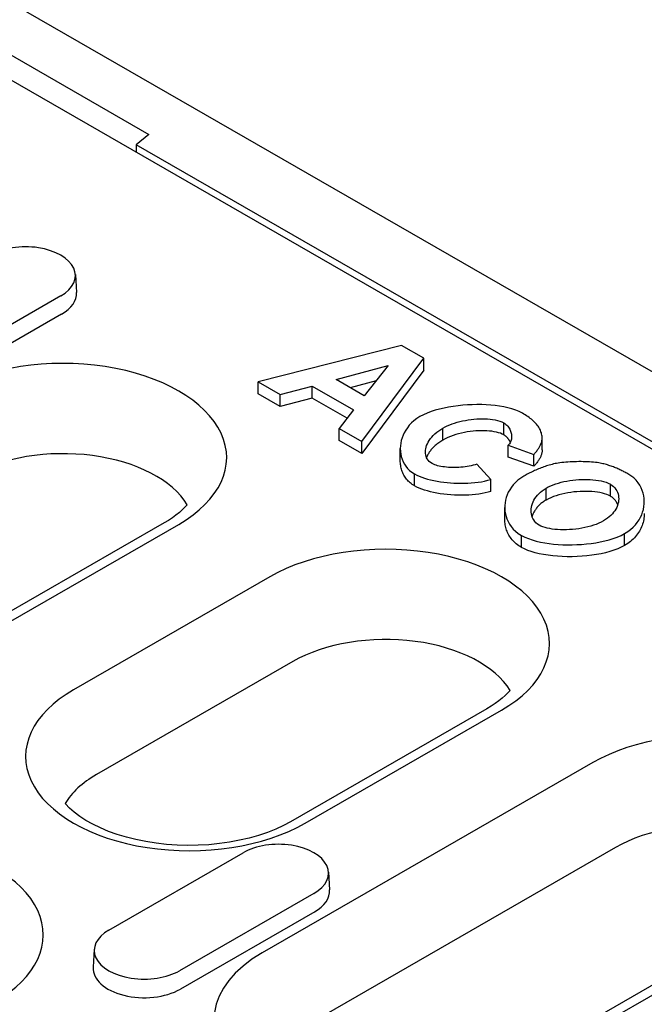
# Model space of a CAD drawing. Units: millimetres. Extents: x 435 to 2385, y 219 to 3156.
# Drawn here: x 1400 to 1451, y 1175 to 1256 of the extents above; entities that cross this region are included whole.
import ezdxf

# ---------------------------------------------------------------- set-up
doc = ezdxf.new("R2010")
doc.units = ezdxf.units.MM
doc.layers.add('DUENN-18', color=94, linetype='Continuous')
doc.layers.add('SICHTBAR', color=7, linetype='Continuous')

msp = doc.modelspace()

# ---------------------------------------------------------------- linework, layer by layer
at = {"layer": 'DUENN-18'}
for p, q in [((1357.832, 1275.142), (1658.331, 1102.096)), ((1396.745, 1254.787), (1410.729, 1246.734)), ((1410.729, 1246.734), (1409.68, 1245.872)), ((1607.502, 1131.954), (1409.68, 1245.872)), ((1409.68, 1245.872), (1409.68, 1245.285)), ((1404.68, 1235.221), (1404.774, 1233.75)), ((1403.479, 1233.461), (1392.442, 1227.105)), ((1403.546, 1231.95), (1392.509, 1225.594)), ((1431.486, 1229.378), (1419.696, 1226.389)), ((1433.311, 1228.327), (1431.486, 1229.378)), ((1428.212, 1221.485), (1433.311, 1228.327)), ((1433.311, 1227.345), (1433.311, 1228.327)), ((1426.102, 1226.575), (1430.399, 1227.723)), ((1430.399, 1227.723), (1428.425, 1225.237)), ((1433.311, 1227.345), (1428.212, 1220.503)), ((1419.696, 1226.389), (1421.514, 1225.342)), ((1419.696, 1225.407), (1419.696, 1226.389)), ((1421.514, 1225.342), (1424.148, 1226.046)), ((1424.148, 1226.046), (1427.539, 1224.093)), ((1424.148, 1225.064), (1424.148, 1226.046)), ((1428.425, 1225.237), (1426.102, 1226.575)), ((1429.41, 1226.477), (1427.267, 1225.905)), ((1421.514, 1224.36), (1419.696, 1225.407)), ((1421.514, 1224.36), (1421.514, 1225.342)), ((1424.148, 1225.064), (1421.514, 1224.36)), ((1427.012, 1223.415), (1424.148, 1225.064)), ((1427.539, 1224.093), (1426.348, 1222.558)), ((1439.886, 1222.039), (1439.886, 1223.02)), ((1426.348, 1222.558), (1428.212, 1221.485)), ((1426.348, 1221.576), (1426.348, 1222.558)), ((1434.89, 1221.606), (1434.89, 1222.588)), ((1428.212, 1220.503), (1426.348, 1221.576)), ((1428.212, 1220.503), (1428.212, 1221.485)), ((1440.248, 1221.172), (1442.351, 1220.43)), ((1440.248, 1220.19), (1440.248, 1221.172)), ((1443.045, 1220.791), (1443.045, 1221.772)), ((1431.382, 1219.916), (1431.382, 1220.898)), ((1442.351, 1219.449), (1440.248, 1220.19)), ((1442.351, 1219.449), (1442.351, 1220.43)), ((1438.825, 1218.369), (1437.686, 1219.629)), ((1432.554, 1217.839), (1432.554, 1218.82)), ((1438.825, 1217.388), (1438.825, 1218.369)), ((1448.648, 1216.993), (1448.648, 1217.974)), ((1443.367, 1216.672), (1443.367, 1217.654)), ((1439.969, 1215.09), (1439.969, 1216.071)), ((1411.973, 1214.79), (1384.805, 1199.145)), ((1393.908, 1203.579), (1413.172, 1214.673)), ((1441.335, 1212.782), (1441.335, 1213.764)), ((1449.819, 1212.935), (1449.819, 1213.916)), ((1420.664, 1210.358), (1404.533, 1201.068)), ((1422.543, 1203.386), (1406.411, 1194.097)), ((1438.505, 1199.512), (1422.374, 1190.222)), ((1423.572, 1190.104), (1439.703, 1199.394)), ((1447.196, 1195.079), (1420.028, 1179.434)), ((1449.075, 1188.108), (1421.906, 1172.462)), ((1407.433, 1181.314), (1418.471, 1187.67)), ((1425.481, 1186.084), (1425.575, 1184.614)), ((1424.28, 1184.324), (1413.243, 1177.968)), ((1465.037, 1184.233), (1437.868, 1168.588)), ((1446.971, 1173.022), (1466.235, 1184.115)), ((1424.347, 1182.813), (1413.31, 1176.457)), ((1406.233, 1179.728), (1406.139, 1178.258))]:
    msp.add_line(p, q, dxfattribs=at)
at = {"layer": 'DUENN-18', "flags": 128}
for points in [[(1441.432, 1223.814), (1441.164, 1223.951), (1440.87, 1224.071), (1440.557, 1224.174), (1440.229, 1224.261), (1439.89, 1224.334), (1439.543, 1224.394), (1439.19, 1224.441), (1438.826, 1224.478), (1438.453, 1224.503), (1438.073, 1224.518), (1437.687, 1224.522), (1437.298, 1224.515), (1436.908, 1224.497), (1436.517, 1224.469), (1436.127, 1224.429), (1435.739, 1224.378), (1435.357, 1224.315), (1434.982, 1224.241), (1434.617, 1224.155), (1434.263, 1224.057), (1433.921, 1223.946), (1433.593, 1223.821), (1433.283, 1223.683), (1432.994, 1223.531)], [(1432.994, 1223.531), (1432.739, 1223.37), (1432.51, 1223.196), (1432.305, 1223.012), (1432.124, 1222.82), (1431.964, 1222.621), (1431.826, 1222.417), (1431.707, 1222.208), (1431.608, 1221.996), (1431.528, 1221.782), (1431.465, 1221.564), (1431.419, 1221.343), (1431.392, 1221.121), (1431.382, 1220.899), (1431.392, 1220.677), (1431.42, 1220.457), (1431.467, 1220.241), (1431.533, 1220.031), (1431.618, 1219.828), (1431.721, 1219.635), (1431.843, 1219.452), (1431.983, 1219.279), (1432.147, 1219.115), (1432.337, 1218.961), (1432.554, 1218.82)], [(1443.044, 1221.828), (1443.036, 1221.921), (1443.023, 1222.015), (1443.003, 1222.108), (1442.979, 1222.2), (1442.948, 1222.292), (1442.912, 1222.384), (1442.87, 1222.474), (1442.822, 1222.564), (1442.769, 1222.652), (1442.711, 1222.739), (1442.647, 1222.826), (1442.578, 1222.911), (1442.504, 1222.994), (1442.426, 1223.077), (1442.344, 1223.157), (1442.257, 1223.236), (1442.166, 1223.313), (1442.071, 1223.389), (1441.973, 1223.464), (1441.871, 1223.537), (1441.766, 1223.608), (1441.658, 1223.678), (1441.546, 1223.747), (1441.432, 1223.814)], [(1434.89, 1222.588), (1435.066, 1222.683), (1435.25, 1222.773), (1435.443, 1222.856), (1435.643, 1222.934), (1435.851, 1223.005), (1436.064, 1223.07), (1436.284, 1223.128), (1436.508, 1223.181), (1436.737, 1223.226), (1436.969, 1223.266), (1437.204, 1223.298), (1437.438, 1223.323), (1437.67, 1223.341), (1437.898, 1223.352), (1438.123, 1223.355), (1438.342, 1223.352), (1438.555, 1223.342), (1438.763, 1223.324), (1438.97, 1223.298), (1439.173, 1223.264), (1439.368, 1223.22), (1439.554, 1223.165), (1439.728, 1223.099), (1439.886, 1223.02)], [(1439.886, 1223.02), (1439.983, 1222.958), (1440.07, 1222.89), (1440.147, 1222.819), (1440.215, 1222.744), (1440.276, 1222.667), (1440.329, 1222.589), (1440.375, 1222.509), (1440.416, 1222.427), (1440.451, 1222.344), (1440.479, 1222.26), (1440.502, 1222.175), (1440.52, 1222.091), (1440.531, 1222.006), (1440.537, 1221.922), (1440.537, 1221.839), (1440.531, 1221.757), (1440.519, 1221.677), (1440.502, 1221.598), (1440.478, 1221.522), (1440.448, 1221.449), (1440.412, 1221.377), (1440.366, 1221.306), (1440.312, 1221.237), (1440.248, 1221.172)], [(1433.997, 1219.674), (1433.872, 1219.757), (1433.765, 1219.848), (1433.677, 1219.946), (1433.605, 1220.049), (1433.548, 1220.155), (1433.504, 1220.266), (1433.473, 1220.383), (1433.454, 1220.505), (1433.447, 1220.631), (1433.453, 1220.761), (1433.472, 1220.893), (1433.505, 1221.029), (1433.55, 1221.166), (1433.608, 1221.304), (1433.68, 1221.443), (1433.765, 1221.581), (1433.863, 1221.72), (1433.975, 1221.856), (1434.099, 1221.989), (1434.234, 1222.118), (1434.381, 1222.243), (1434.54, 1222.363), (1434.71, 1222.478), (1434.89, 1222.588)], [(1439.886, 1222.039), (1439.76, 1222.103), (1439.618, 1222.161), (1439.462, 1222.212), (1439.293, 1222.256), (1439.112, 1222.293), (1438.92, 1222.324), (1438.719, 1222.347), (1438.509, 1222.363), (1438.291, 1222.372), (1438.067, 1222.373), (1437.837, 1222.368), (1437.604, 1222.355), (1437.367, 1222.334), (1437.129, 1222.307), (1436.89, 1222.271), (1436.651, 1222.228), (1436.414, 1222.178), (1436.179, 1222.12), (1435.948, 1222.054), (1435.723, 1221.98), (1435.503, 1221.899), (1435.29, 1221.809), (1435.085, 1221.712), (1434.89, 1221.606)], [(1440.431, 1221.412), (1440.417, 1221.443), (1440.402, 1221.475), (1440.387, 1221.506), (1440.371, 1221.536), (1440.354, 1221.566), (1440.336, 1221.596), (1440.317, 1221.626), (1440.298, 1221.655), (1440.278, 1221.683), (1440.257, 1221.711), (1440.235, 1221.739), (1440.213, 1221.766), (1440.19, 1221.792), (1440.166, 1221.818), (1440.141, 1221.843), (1440.115, 1221.868), (1440.089, 1221.892), (1440.062, 1221.915), (1440.035, 1221.937), (1440.006, 1221.959), (1439.977, 1221.98), (1439.947, 1222.001), (1439.917, 1222.02), (1439.886, 1222.039)], [(1442.351, 1220.43), (1442.402, 1220.484), (1442.452, 1220.538), (1442.5, 1220.593), (1442.547, 1220.649), (1442.593, 1220.704), (1442.637, 1220.761), (1442.679, 1220.817), (1442.719, 1220.874), (1442.758, 1220.932), (1442.794, 1220.989), (1442.829, 1221.048), (1442.861, 1221.106), (1442.891, 1221.165), (1442.919, 1221.224), (1442.944, 1221.283), (1442.967, 1221.343), (1442.987, 1221.403), (1443.004, 1221.463), (1443.018, 1221.523), (1443.03, 1221.584), (1443.038, 1221.645), (1443.043, 1221.706), (1443.045, 1221.767), (1443.044, 1221.828)], [(1434.89, 1221.606), (1434.801, 1221.554), (1434.715, 1221.5), (1434.631, 1221.445), (1434.551, 1221.389), (1434.474, 1221.333), (1434.399, 1221.275), (1434.328, 1221.217), (1434.259, 1221.158), (1434.193, 1221.099), (1434.13, 1221.039), (1434.07, 1220.978), (1434.013, 1220.917), (1433.958, 1220.855), (1433.907, 1220.793), (1433.858, 1220.731), (1433.812, 1220.668), (1433.769, 1220.606), (1433.728, 1220.543), (1433.69, 1220.48), (1433.655, 1220.417), (1433.623, 1220.354), (1433.594, 1220.291), (1433.567, 1220.229), (1433.543, 1220.166)], [(1443.045, 1220.791), (1443.044, 1220.739), (1443.04, 1220.686), (1443.034, 1220.634), (1443.026, 1220.581), (1443.015, 1220.527), (1443.002, 1220.474), (1442.986, 1220.42), (1442.968, 1220.365), (1442.948, 1220.311), (1442.925, 1220.256), (1442.899, 1220.2), (1442.872, 1220.144), (1442.842, 1220.088), (1442.809, 1220.032), (1442.774, 1219.975), (1442.737, 1219.918), (1442.697, 1219.861), (1442.655, 1219.803), (1442.61, 1219.745), (1442.563, 1219.686), (1442.514, 1219.627), (1442.462, 1219.568), (1442.408, 1219.508), (1442.351, 1219.449)], [(1432.554, 1217.839), (1432.459, 1217.897), (1432.367, 1217.958), (1432.28, 1218.023), (1432.197, 1218.09), (1432.117, 1218.161), (1432.042, 1218.235), (1431.971, 1218.312), (1431.904, 1218.391), (1431.841, 1218.473), (1431.782, 1218.557), (1431.727, 1218.643), (1431.676, 1218.732), (1431.629, 1218.823), (1431.586, 1218.915), (1431.548, 1219.01), (1431.513, 1219.106), (1431.482, 1219.203), (1431.456, 1219.302), (1431.434, 1219.402), (1431.415, 1219.503), (1431.401, 1219.605), (1431.391, 1219.708), (1431.385, 1219.812), (1431.382, 1219.916)], [(1437.686, 1219.629), (1437.535, 1219.579), (1437.378, 1219.533), (1437.216, 1219.494), (1437.051, 1219.459), (1436.882, 1219.429), (1436.711, 1219.404), (1436.539, 1219.384), (1436.366, 1219.369), (1436.193, 1219.357), (1436.02, 1219.35), (1435.847, 1219.347), (1435.676, 1219.348), (1435.507, 1219.353), (1435.342, 1219.362), (1435.18, 1219.375), (1435.022, 1219.392), (1434.87, 1219.413), (1434.724, 1219.438), (1434.585, 1219.466), (1434.454, 1219.498), (1434.33, 1219.534), (1434.212, 1219.574), (1434.1, 1219.621), (1433.997, 1219.674)], [(1444.105, 1219.666), (1443.984, 1219.638), (1443.864, 1219.608), (1443.745, 1219.577), (1443.628, 1219.544), (1443.512, 1219.509), (1443.397, 1219.473), (1443.283, 1219.435), (1443.171, 1219.396), (1443.06, 1219.356), (1442.951, 1219.315), (1442.843, 1219.273), (1442.736, 1219.229), (1442.63, 1219.185), (1442.526, 1219.139), (1442.422, 1219.092), (1442.32, 1219.045), (1442.218, 1218.996), (1442.118, 1218.947), (1442.019, 1218.897), (1441.922, 1218.847), (1441.825, 1218.795), (1441.73, 1218.743), (1441.635, 1218.691), (1441.542, 1218.638)], [(1447.923, 1219.689), (1447.812, 1219.713), (1447.691, 1219.734), (1447.558, 1219.754), (1447.417, 1219.771), (1447.266, 1219.786), (1447.109, 1219.799), (1446.945, 1219.809), (1446.775, 1219.818), (1446.602, 1219.824), (1446.424, 1219.828), (1446.243, 1219.83), (1446.061, 1219.83), (1445.878, 1219.828), (1445.695, 1219.823), (1445.514, 1219.817), (1445.334, 1219.808), (1445.158, 1219.798), (1444.986, 1219.785), (1444.819, 1219.77), (1444.659, 1219.754), (1444.507, 1219.735), (1444.363, 1219.714), (1444.229, 1219.691), (1444.105, 1219.666)], [(1450.091, 1218.828), (1450.012, 1218.873), (1449.933, 1218.917), (1449.852, 1218.96), (1449.77, 1219.003), (1449.688, 1219.046), (1449.604, 1219.088), (1449.519, 1219.129), (1449.433, 1219.169), (1449.347, 1219.208), (1449.259, 1219.247), (1449.17, 1219.285), (1449.08, 1219.322), (1448.989, 1219.358), (1448.897, 1219.394), (1448.804, 1219.428), (1448.711, 1219.461), (1448.616, 1219.493), (1448.52, 1219.525), (1448.423, 1219.555), (1448.325, 1219.584), (1448.226, 1219.612), (1448.126, 1219.639), (1448.025, 1219.664), (1447.923, 1219.689)], [(1432.554, 1218.82), (1432.735, 1218.724), (1432.934, 1218.634), (1433.149, 1218.549), (1433.378, 1218.471), (1433.621, 1218.399), (1433.875, 1218.333), (1434.138, 1218.274), (1434.407, 1218.222), (1434.681, 1218.177), (1434.958, 1218.139), (1435.237, 1218.108), (1435.516, 1218.084), (1435.798, 1218.066), (1436.082, 1218.054), (1436.368, 1218.049), (1436.654, 1218.052), (1436.939, 1218.062), (1437.222, 1218.079), (1437.501, 1218.104), (1437.776, 1218.137), (1438.048, 1218.18), (1438.316, 1218.233), (1438.575, 1218.295), (1438.825, 1218.369)], [(1441.542, 1218.638), (1441.287, 1218.476), (1441.057, 1218.302), (1440.853, 1218.117), (1440.672, 1217.924), (1440.515, 1217.724), (1440.378, 1217.519), (1440.263, 1217.309), (1440.168, 1217.096), (1440.092, 1216.88), (1440.033, 1216.66), (1439.994, 1216.438), (1439.973, 1216.214), (1439.97, 1215.991), (1439.986, 1215.769), (1440.021, 1215.55), (1440.074, 1215.332), (1440.148, 1215.115), (1440.243, 1214.901), (1440.361, 1214.691), (1440.502, 1214.487), (1440.668, 1214.29), (1440.861, 1214.102), (1441.083, 1213.926), (1441.335, 1213.764)], [(1449.819, 1213.916), (1450.077, 1214.079), (1450.31, 1214.255), (1450.518, 1214.44), (1450.702, 1214.634), (1450.863, 1214.835), (1451.003, 1215.042), (1451.122, 1215.253), (1451.222, 1215.466), (1451.302, 1215.684), (1451.364, 1215.905), (1451.407, 1216.129), (1451.432, 1216.354), (1451.438, 1216.579), (1451.425, 1216.802), (1451.394, 1217.024), (1451.343, 1217.244), (1451.272, 1217.462), (1451.179, 1217.679), (1451.063, 1217.891), (1450.924, 1218.097), (1450.759, 1218.296), (1450.567, 1218.486), (1450.344, 1218.664), (1450.091, 1218.828)], [(1438.825, 1217.388), (1438.596, 1217.319), (1438.355, 1217.26), (1438.102, 1217.208), (1437.839, 1217.165), (1437.568, 1217.13), (1437.289, 1217.102), (1437.004, 1217.083), (1436.714, 1217.072), (1436.421, 1217.068), (1436.126, 1217.071), (1435.831, 1217.082), (1435.536, 1217.1), (1435.244, 1217.126), (1434.955, 1217.158), (1434.67, 1217.197), (1434.392, 1217.243), (1434.122, 1217.296), (1433.86, 1217.355), (1433.609, 1217.42), (1433.369, 1217.492), (1433.143, 1217.57), (1432.93, 1217.654), (1432.734, 1217.743), (1432.554, 1217.839)], [(1443.367, 1217.654), (1443.55, 1217.752), (1443.744, 1217.843), (1443.947, 1217.926), (1444.159, 1218.002), (1444.379, 1218.07), (1444.605, 1218.132), (1444.837, 1218.186), (1445.074, 1218.234), (1445.315, 1218.274), (1445.558, 1218.307), (1445.802, 1218.334), (1446.046, 1218.353), (1446.288, 1218.365), (1446.528, 1218.37), (1446.764, 1218.368), (1446.996, 1218.359), (1447.222, 1218.343), (1447.446, 1218.319), (1447.668, 1218.287), (1447.885, 1218.246), (1448.093, 1218.195), (1448.292, 1218.133), (1448.478, 1218.06), (1448.648, 1217.974)], [(1448.648, 1217.974), (1448.792, 1217.88), (1448.916, 1217.777), (1449.021, 1217.667), (1449.109, 1217.551), (1449.181, 1217.432), (1449.237, 1217.31), (1449.281, 1217.183), (1449.312, 1217.052), (1449.33, 1216.917), (1449.335, 1216.779), (1449.327, 1216.639), (1449.306, 1216.496), (1449.273, 1216.354), (1449.227, 1216.212), (1449.168, 1216.072), (1449.097, 1215.933), (1449.014, 1215.797), (1448.92, 1215.664), (1448.813, 1215.535), (1448.693, 1215.409), (1448.562, 1215.288), (1448.417, 1215.171), (1448.261, 1215.061), (1448.091, 1214.956)], [(1442.798, 1214.606), (1442.655, 1214.7), (1442.533, 1214.805), (1442.431, 1214.916), (1442.347, 1215.032), (1442.279, 1215.153), (1442.225, 1215.275), (1442.185, 1215.402), (1442.156, 1215.534), (1442.14, 1215.669), (1442.136, 1215.808), (1442.144, 1215.949), (1442.164, 1216.092), (1442.197, 1216.236), (1442.242, 1216.379), (1442.299, 1216.521), (1442.369, 1216.662), (1442.45, 1216.8), (1442.543, 1216.935), (1442.648, 1217.067), (1442.766, 1217.194), (1442.896, 1217.318), (1443.04, 1217.436), (1443.197, 1217.548), (1443.367, 1217.654)], [(1448.648, 1216.993), (1448.507, 1217.066), (1448.349, 1217.131), (1448.176, 1217.189), (1447.99, 1217.24), (1447.791, 1217.283), (1447.581, 1217.319), (1447.361, 1217.348), (1447.132, 1217.369), (1446.896, 1217.382), (1446.654, 1217.388), (1446.408, 1217.387), (1446.158, 1217.378), (1445.906, 1217.361), (1445.653, 1217.337), (1445.401, 1217.305), (1445.15, 1217.266), (1444.903, 1217.218), (1444.66, 1217.164), (1444.423, 1217.101), (1444.193, 1217.031), (1443.971, 1216.953), (1443.758, 1216.867), (1443.557, 1216.774), (1443.367, 1216.672)], [(1449.253, 1216.287), (1449.239, 1216.323), (1449.225, 1216.358), (1449.209, 1216.393), (1449.193, 1216.427), (1449.175, 1216.461), (1449.156, 1216.494), (1449.137, 1216.527), (1449.116, 1216.559), (1449.094, 1216.591), (1449.072, 1216.622), (1449.048, 1216.653), (1449.023, 1216.683), (1448.998, 1216.712), (1448.971, 1216.741), (1448.943, 1216.769), (1448.914, 1216.797), (1448.885, 1216.824), (1448.854, 1216.85), (1448.822, 1216.876), (1448.789, 1216.901), (1448.755, 1216.925), (1448.72, 1216.948), (1448.685, 1216.971), (1448.648, 1216.993)], [(1443.367, 1216.672), (1443.291, 1216.627), (1443.218, 1216.58), (1443.146, 1216.532), (1443.078, 1216.483), (1443.011, 1216.432), (1442.947, 1216.38), (1442.886, 1216.327), (1442.827, 1216.273), (1442.771, 1216.218), (1442.717, 1216.161), (1442.665, 1216.104), (1442.616, 1216.046), (1442.569, 1215.988), (1442.525, 1215.928), (1442.483, 1215.868), (1442.443, 1215.808), (1442.406, 1215.747), (1442.371, 1215.685), (1442.339, 1215.623), (1442.309, 1215.561), (1442.281, 1215.498), (1442.256, 1215.436), (1442.234, 1215.373), (1442.213, 1215.31)], [(1451.438, 1215.558), (1451.435, 1215.435), (1451.427, 1215.311), (1451.413, 1215.188), (1451.393, 1215.065), (1451.368, 1214.942), (1451.337, 1214.82), (1451.301, 1214.699), (1451.259, 1214.579), (1451.211, 1214.46), (1451.158, 1214.342), (1451.099, 1214.225), (1451.034, 1214.111), (1450.964, 1213.998), (1450.888, 1213.887), (1450.807, 1213.779), (1450.719, 1213.673), (1450.627, 1213.569), (1450.528, 1213.469), (1450.424, 1213.371), (1450.314, 1213.277), (1450.199, 1213.186), (1450.078, 1213.098), (1449.951, 1213.015), (1449.819, 1212.935)], [(1441.335, 1212.782), (1441.224, 1212.849), (1441.117, 1212.92), (1441.015, 1212.995), (1440.918, 1213.072), (1440.825, 1213.153), (1440.737, 1213.237), (1440.654, 1213.324), (1440.576, 1213.413), (1440.503, 1213.505), (1440.434, 1213.599), (1440.37, 1213.696), (1440.31, 1213.794), (1440.256, 1213.895), (1440.206, 1213.997), (1440.161, 1214.101), (1440.121, 1214.207), (1440.085, 1214.314), (1440.054, 1214.422), (1440.028, 1214.532), (1440.007, 1214.642), (1439.99, 1214.753), (1439.978, 1214.865), (1439.971, 1214.977), (1439.969, 1215.09)], [(1448.091, 1214.956), (1447.901, 1214.854), (1447.699, 1214.76), (1447.486, 1214.674), (1447.264, 1214.596), (1447.035, 1214.525), (1446.798, 1214.462), (1446.556, 1214.407), (1446.308, 1214.359), (1446.057, 1214.318), (1445.803, 1214.285), (1445.549, 1214.259), (1445.296, 1214.241), (1445.045, 1214.23), (1444.797, 1214.227), (1444.554, 1214.231), (1444.318, 1214.243), (1444.089, 1214.262), (1443.87, 1214.288), (1443.662, 1214.322), (1443.465, 1214.362), (1443.282, 1214.409), (1443.109, 1214.465), (1442.946, 1214.53), (1442.798, 1214.606)], [(1441.335, 1213.764), (1441.609, 1213.622), (1441.908, 1213.498), (1442.225, 1213.39), (1442.556, 1213.297), (1442.9, 1213.217), (1443.252, 1213.151), (1443.61, 1213.098), (1443.976, 1213.055), (1444.352, 1213.023), (1444.733, 1213.003), (1445.12, 1212.992), (1445.51, 1212.993), (1445.9, 1213.004), (1446.29, 1213.027), (1446.678, 1213.06), (1447.065, 1213.105), (1447.448, 1213.161), (1447.824, 1213.229), (1448.192, 1213.31), (1448.548, 1213.403), (1448.892, 1213.509), (1449.221, 1213.63), (1449.531, 1213.765), (1449.819, 1213.916)], [(1449.819, 1212.935), (1449.55, 1212.793), (1449.257, 1212.663), (1448.942, 1212.545), (1448.608, 1212.438), (1448.257, 1212.344), (1447.891, 1212.261), (1447.512, 1212.19), (1447.123, 1212.131), (1446.726, 1212.083), (1446.324, 1212.048), (1445.917, 1212.024), (1445.509, 1212.011), (1445.102, 1212.011), (1444.699, 1212.022), (1444.301, 1212.045), (1443.91, 1212.08), (1443.53, 1212.127), (1443.161, 1212.185), (1442.808, 1212.255), (1442.471, 1212.337), (1442.153, 1212.431), (1441.856, 1212.536), (1441.583, 1212.653), (1441.335, 1212.782)]]:
    msp.add_lwpolyline(points, dxfattribs=at)
at = {"layer": 'DUENN-18'}
for points in [[(1413.87, 1216.289), (1413.703, 1216.105), (1413.478, 1215.882), (1413.227, 1215.659), (1412.95, 1215.437), (1412.649, 1215.217), (1412.323, 1215.001), (1411.973, 1214.79)], [(1440.402, 1201.011), (1440.235, 1200.826), (1440.009, 1200.604), (1439.758, 1200.38), (1439.482, 1200.158), (1439.181, 1199.939), (1438.855, 1199.723), (1438.505, 1199.512)], [(1422.374, 1190.222), (1421.787, 1189.908), (1421.15, 1189.614), (1420.466, 1189.342), (1419.74, 1189.096), (1418.976, 1188.879), (1418.181, 1188.692), (1417.358, 1188.538), (1416.514, 1188.418), (1415.655, 1188.333), (1414.784, 1188.285), (1413.909, 1188.272), (1413.035, 1188.297), (1412.168, 1188.357), (1411.313, 1188.454), (1410.475, 1188.585), (1409.661, 1188.749), (1408.875, 1188.946), (1408.124, 1189.173), (1407.411, 1189.428), (1406.741, 1189.708), (1406.12, 1190.009), (1405.552, 1190.329), (1405.039, 1190.662), (1404.584, 1191.003), (1404.191, 1191.348), (1403.859, 1191.692), (1403.835, 1191.722)]]:
    msp.add_lwpolyline(points, dxfattribs=at)
for centre, major_axis, start_param, end_param in [((1400.574, 1235.133), (4.108, 0), 5.497787, 8.63938), ((1400.574, 1233.661), (4.202, 0), 5.497787, 6.320109), ((1403.652, 1220.155), (13.463, 0), 5.497787, 8.63938), ((1403.652, 1214.265), (10.806, 0), 0.331179, 2.356194), ((1430.184, 1204.876), (13.463, 0), 5.497787, 8.63938), ((1430.184, 1198.986), (10.806, 0), 0.331179, 2.356194), ((1414.053, 1195.586), (-13.463, 0), 5.497787, 8.63938), ((1456.716, 1189.597), (13.463, 0), 5.497787, 8.63938), ((1414.053, 1189.697), (-10.806, 0), 5.497787, 5.952006), ((1456.716, 1183.707), (10.806, 0), 0.331179, 2.356194), ((1388.582, 1180.919), (13.463, 0), 5.497787, 8.63938), ((1421.375, 1185.997), (4.108, 0), 5.497787, 8.63938), ((1421.375, 1184.525), (4.202, 0), 5.497787, 6.320109), ((1410.338, 1179.641), (-4.108, 0), 5.497787, 8.63938), ((1429.547, 1173.952), (-13.463, 0), 5.497787, 8.335245), ((1410.338, 1178.169), (-4.202, 0), 6.246262, 8.63938)]:
    msp.add_ellipse(centre, major_axis=major_axis, ratio=0.575862, start_param=start_param, end_param=end_param, dxfattribs=at)
at = {"layer": 'SICHTBAR'}
msp.add_line((1725.431, 1069.812), (1301.769, 1313.782), dxfattribs=at)

doc.saveas('drawing.dxf')
